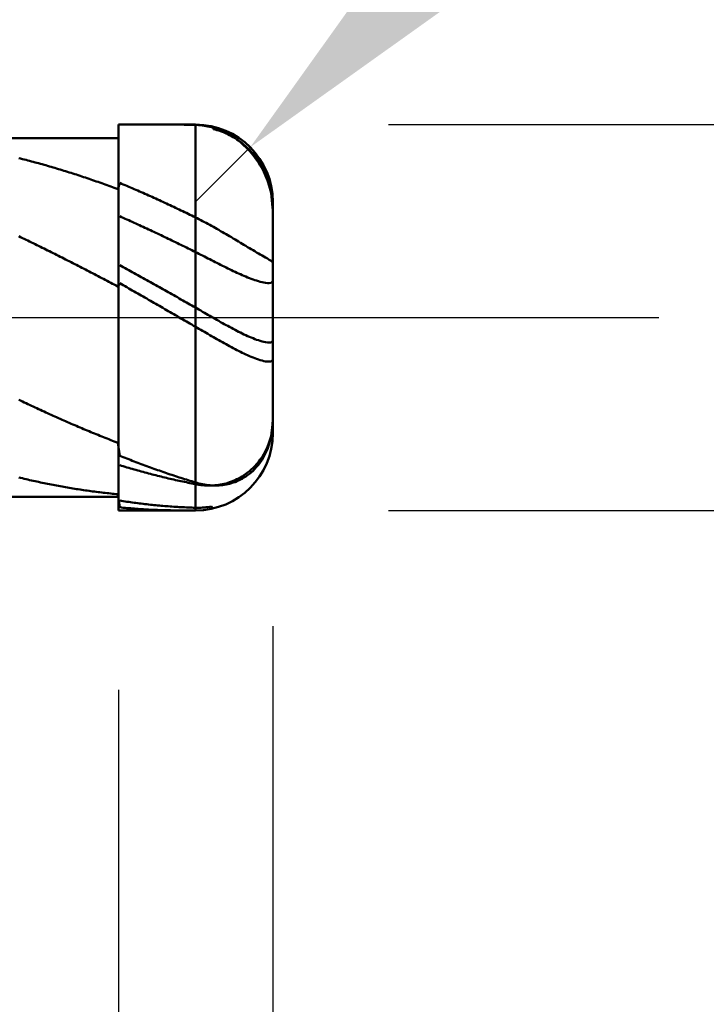
# Model space of a CAD drawing. Extents: x -18 to 90, y -25 to 40.
# Drawn here: x 49 to 51, y -2 to 1 of the extents above; entities that cross this region are included whole.
import ezdxf

# ---------------------------------------------------------------- set-up
doc = ezdxf.new("R2010")
doc.units = 0
doc.header["$MEASUREMENT"] = 0
doc.linetypes.add('LONGDASHDASH', pattern=[7, 4, -1, 1, -1])
doc.layers.get('Defpoints').update_dxf_attribs({"linetype": 'CONTINUOUS'})
for name, color, linetype, lineweight in [('1', 4, 'CONTINUOUS', 50), ('2', 7, 'CONTINUOUS', 25), ('4', 2, 'LONGDASHDASH', 25), ('CUT', 1, 'CONTINUOUS', 25), ('NOCUT', 7, 'CONTINUOUS', 25), ('SK2', 7, 'CONTINUOUS', 25), ('SK4', 2, 'LONGDASHDASH', 25)]:
    doc.layers.add(name, color=color, linetype=linetype, lineweight=lineweight)
doc.styles.add('Monospac821 BT', font='txt', dxfattribs={"height": 3.5})
doc.dimstyles.get("Standard").update_dxf_attribs({"dimtxt": 3.5, "dimasz": 3, "dimexe": 1, "dimexo": 0.5, "dimgap": 0.8, "dimtad": 1, "dimtoh": 1, "dimzin": 1, "dimdsep": 46, "dimtxsty": 'Monospac821 BT', "dimcen": 2.5, "dimadec": 1, "dimazin": 0, "dimtfac": 1, "dimtdec": 4, "dimtix": 1, "dimtmove": 1, "dimatfit": 3, "dimfxl": 1, "dimtolj": 1, "dimtzin": 1, "dimarcsym": 0})

# ---------------------------------------------------------------- blocks, each defined once
blk = doc.blocks.new('*D0')
at = {"layer": 'Defpoints', "color": 0}
for p in [(50, 34), (0, 1.3), (50, 0.3)]:
    blk.add_point(p, dxfattribs=at)
at = {"layer": 'SK2', "color": 0, "lineweight": -2}
for p, q in [((0, 1.8), (0, 35)), ((50, 0.8), (50, 35)), ((3, 34), (47, 34))]:
    blk.add_line(p, q, dxfattribs=at)
at = {"layer": 'SK2', "color": 0}
for points in [[(3, 34.5), (3, 33.5), (0, 34)], [(47, 33.5), (47, 34.5), (50, 34)]]:
    blk.add_solid(points, dxfattribs=at)
at = {"layer": 'SK2', "color": 0, "linetype": 'ByBlock', "insert": (25, 36.61125), "char_height": 3.5, "attachment_point": 5}
blk.add_mtext('\\A1;50', dxfattribs=at)
blk = doc.blocks.new('*D1')
at = {"layer": '2', "color": 0, "lineweight": -2}
for p, q in [((87, 0.5), (87, 12.8845)), ((87, 3.5), (87, 6.5)), ((50.3, 0.5), (88, 0.5)), ((87, -0.5), (87, 0.5)), ((50.3, -0.5), (88, -0.5)), ((87, -3.5), (87, -6.5))]:
    blk.add_line(p, q, dxfattribs=at)
at = {"layer": '2', "color": 0}
for points in [[(86.5, 3.5), (87.5, 3.5), (87, 0.5)], [(87.5, -3.5), (86.5, -3.5), (87, -0.5)]]:
    blk.add_solid(points, dxfattribs=at)
at = {"layer": 'Defpoints', "color": 0}
for p in [(49.8, 0.5), (87, 0.5), (49.8, -0.5)]:
    blk.add_point(p, dxfattribs=at)
at = {"layer": '2', "color": 0, "linetype": 'ByBlock', "insert": (84.338, 9.69225), "char_height": 3.5, "attachment_point": 5, "rotation": 90}
blk.add_mtext('\\A1;%%c1', dxfattribs=at)
blk = doc.blocks.new('*D5')
at = {"layer": '2', "color": 0, "lineweight": -2}
for p, q in [((56.5018, 7), (52.063, 2.5624)), ((68.6908, 7), (56.5018, 7)), ((49.8, 0.3), (49.9414, 0.4414))]:
    blk.add_line(p, q, dxfattribs=at)
at = {"layer": '2', "color": 0}
blk.add_solid([(51.7095, 2.916), (52.4166, 2.2088), (49.9414, 0.4414)], dxfattribs=at)
at = {"layer": 'Defpoints', "color": 0}
for p in [(49.9414, 0.4414), (49.8, 0.3)]:
    blk.add_point(p, dxfattribs=at)
at = {"layer": '2', "color": 0, "linetype": 'ByBlock', "insert": (62.9963, 9.6113), "char_height": 3.5, "attachment_point": 5}
blk.add_mtext('\\A1;R0.2', dxfattribs=at)
blk = doc.blocks.new('*D6')
at = {"layer": '2', "color": 0, "lineweight": -2}
for p, q in [((50, -0.8), (50, -16)), ((49.6, -0.965), (49.6, -16)), ((46.6, -15), (43.6, -15)), ((50, -15), (49.6, -15)), ((50, -15), (66.105, -15)), ((53, -15), (56, -15))]:
    blk.add_line(p, q, dxfattribs=at)
at = {"layer": '2', "color": 0}
for points in [[(46.6, -15.5), (46.6, -14.5), (49.6, -15)], [(53, -14.5), (53, -15.5), (50, -15)]]:
    blk.add_solid(points, dxfattribs=at)
at = {"layer": 'Defpoints', "color": 0}
for p in [(50, -0.3), (49.6, -0.465), (49.6, -15)]:
    blk.add_point(p, dxfattribs=at)
at = {"layer": '2', "color": 0, "linetype": 'ByBlock', "insert": (61.0525, -12.38875), "char_height": 3.5, "attachment_point": 5}
blk.add_mtext('\\A1;0.4', dxfattribs=at)
blk = doc.blocks.new('*D8')
at = {"layer": '2', "color": 0, "lineweight": -2}
for p, q in [((50, -0.8), (50, -23)), ((43.9997, -1), (43.9997, -23)), ((43.9997, -22), (33.9427, -22)), ((40.9997, -22), (37.9997, -22)), ((50, -22), (43.9997, -22)), ((53, -22), (56, -22))]:
    blk.add_line(p, q, dxfattribs=at)
at = {"layer": '2', "color": 0}
for points in [[(40.9997, -22.5), (40.9997, -21.5), (43.9997, -22)], [(53, -21.5), (53, -22.5), (50, -22)]]:
    blk.add_solid(points, dxfattribs=at)
at = {"layer": 'Defpoints', "color": 0}
for p in [(50, -0.3), (43.9997, -0.5), (43.9997, -22)]:
    blk.add_point(p, dxfattribs=at)
at = {"layer": '2', "color": 0, "linetype": 'ByBlock', "insert": (35.9712, -19.3888), "char_height": 3.5, "attachment_point": 5}
blk.add_mtext('\\A1;6', dxfattribs=at)
blk = doc.blocks.new('*D10')
at = {"layer": '2', "color": 0, "lineweight": -2}
for p, q in [((38.2, 2.5), (38.2, 29)), ((50, 0.8), (50, 29)), ((35.2, 28), (32.2, 28)), ((50, 28), (38.2, 28)), ((50, 28), (66.4, 28)), ((53, 28), (56, 28))]:
    blk.add_line(p, q, dxfattribs=at)
at = {"layer": '2', "color": 0}
for points in [[(35.2, 27.5), (35.2, 28.5), (38.2, 28)], [(53, 28.5), (53, 27.5), (50, 28)]]:
    blk.add_solid(points, dxfattribs=at)
at = {"layer": 'Defpoints', "color": 0}
for p in [(38.2, 28), (38.2, 2), (50, 0.3)]:
    blk.add_point(p, dxfattribs=at)
at = {"layer": '2', "color": 0, "linetype": 'ByBlock', "insert": (60, 30.61125), "char_height": 3.5, "attachment_point": 5}
blk.add_mtext('\\A1;11.8', dxfattribs=at)

msp = doc.modelspace()

# ---------------------------------------------------------------- linework, layer by layer
at = {"layer": '1'}
for p, q in [((49.8, 0.5), (49.6, 0.5)), ((49.6, 0.5), (49.6, 0.465)), ((49.6, 0.5), (49.6, -0.5)), ((49.762, 0.5), (49.7582, 0.5)), ((49.7667, 0.5), (49.762, 0.5)), ((49.7713, 0.4999), (49.7667, 0.5)), ((49.776, 0.4999), (49.7713, 0.4999)), ((49.7807, 0.4998), (49.776, 0.4999)), ((49.7853, 0.4998), (49.7807, 0.4998)), ((49.79, 0.4997), (49.7853, 0.4998)), ((49.7947, 0.4996), (49.79, 0.4997)), ((49.7993, 0.4994), (49.7947, 0.4996)), ((49.804, 0.4993), (49.7993, 0.4994)), ((49.8, -0.5), (49.8, 0.5)), ((49.8, 0.5), (49.8, -0.5)), ((49.8087, 0.499), (49.804, 0.4993)), ((49.8133, 0.4985), (49.8087, 0.499)), ((49.818, 0.498), (49.8133, 0.4985)), ((49.8227, 0.4973), (49.818, 0.498)), ((49.8273, 0.4965), (49.8227, 0.4973)), ((49.832, 0.4956), (49.8273, 0.4965)), ((49.8367, 0.4945), (49.832, 0.4956)), ((49.8413, 0.4933), (49.8367, 0.4945)), ((49.846, 0.492), (49.8413, 0.4933)), ((49.8443, 0.495), (49.846, 0.4884)), ((49.8507, 0.4906), (49.846, 0.492)), ((49.846, 0.4884), (49.8507, 0.4873)), ((49.8553, 0.489), (49.8507, 0.4906)), ((49.8507, 0.4873), (49.8553, 0.486)), ((49.86, 0.4872), (49.8553, 0.489)), ((49.8553, 0.486), (49.86, 0.4845)), ((49.8647, 0.4854), (49.86, 0.4872)), ((49.8693, 0.4834), (49.8647, 0.4854)), ((49.6, 0.465), (44.262, 0.465)), ((49.6, -0.465), (49.6, 0.465)), ((49.86, 0.4845), (49.8647, 0.483)), ((49.8647, 0.483), (49.8693, 0.4812)), ((49.874, 0.4812), (49.8693, 0.4834)), ((49.8693, 0.4812), (49.874, 0.4794)), ((49.8787, 0.4789), (49.874, 0.4812)), ((49.874, 0.4794), (49.8787, 0.4773)), ((49.8833, 0.4764), (49.8787, 0.4789)), ((49.8787, 0.4773), (49.8833, 0.4752)), ((49.888, 0.4738), (49.8833, 0.4764)), ((49.8833, 0.4752), (49.888, 0.4729)), ((49.8927, 0.471), (49.888, 0.4738)), ((49.888, 0.4729), (49.8927, 0.4704)), ((49.8973, 0.468), (49.8927, 0.471)), ((49.8927, 0.4704), (49.8973, 0.4677)), ((49.902, 0.4649), (49.8973, 0.468)), ((49.8973, 0.4677), (49.902, 0.4649)), ((49.902, 0.4649), (49.9067, 0.4618)), ((49.9067, 0.4615), (49.902, 0.4649)), ((49.9067, 0.4618), (49.9113, 0.4586)), ((49.9113, 0.458), (49.9067, 0.4615)), ((49.9113, 0.4586), (49.916, 0.4552)), ((49.916, 0.4543), (49.9113, 0.458)), ((49.916, 0.4552), (49.9207, 0.4516)), ((49.9207, 0.4503), (49.916, 0.4543)), ((49.9207, 0.4516), (49.9253, 0.4478)), ((49.9253, 0.4462), (49.9207, 0.4503)), ((49.9253, 0.4478), (49.93, 0.4437)), ((49.93, 0.4417), (49.9253, 0.4462)), ((49.93, 0.4437), (49.9347, 0.4393)), ((49.9347, 0.4371), (49.93, 0.4417)), ((49.9347, 0.4393), (49.9393, 0.4347)), ((49.9393, 0.4321), (49.9347, 0.4371)), ((49.9393, 0.4347), (49.944, 0.4298)), ((49.3467, 0.4121), (49.342, 0.4133)), ((49.3513, 0.4109), (49.3467, 0.4121)), ((49.356, 0.4097), (49.3513, 0.4109)), ((49.3607, 0.4085), (49.356, 0.4097)), ((49.3653, 0.4073), (49.3607, 0.4085)), ((49.944, 0.4268), (49.9393, 0.4321)), ((49.944, 0.4298), (49.9487, 0.4245)), ((49.9487, 0.4212), (49.944, 0.4268)), ((49.9487, 0.4245), (49.9533, 0.4189)), ((49.9533, 0.4152), (49.9487, 0.4212)), ((49.9533, 0.4189), (49.958, 0.4129)), ((49.958, 0.4088), (49.9533, 0.4152)), ((49.958, 0.4129), (49.9627, 0.4064)), ((49.9627, 0.4019), (49.958, 0.4088)), ((49.37, 0.4061), (49.3653, 0.4073)), ((49.3747, 0.4048), (49.37, 0.4061)), ((49.3793, 0.4036), (49.3747, 0.4048)), ((49.384, 0.4023), (49.3793, 0.4036)), ((49.3887, 0.4011), (49.384, 0.4023)), ((49.3933, 0.3998), (49.3887, 0.4011)), ((49.398, 0.3985), (49.3933, 0.3998)), ((49.4027, 0.3972), (49.398, 0.3985)), ((49.4073, 0.3959), (49.4027, 0.3972)), ((49.412, 0.3946), (49.4073, 0.3959)), ((49.4167, 0.3932), (49.412, 0.3946)), ((49.4213, 0.3919), (49.4167, 0.3932)), ((49.426, 0.3905), (49.4213, 0.3919)), ((49.4307, 0.3891), (49.426, 0.3905)), ((49.4353, 0.3878), (49.4307, 0.3891)), ((49.44, 0.3864), (49.4353, 0.3878)), ((49.4447, 0.385), (49.44, 0.3864)), ((49.4493, 0.3836), (49.4447, 0.385)), ((49.454, 0.3821), (49.4493, 0.3836)), ((49.9627, 0.4064), (49.9673, 0.3993)), ((49.9673, 0.3944), (49.9627, 0.4019)), ((49.9673, 0.3993), (49.972, 0.3916)), ((49.972, 0.3863), (49.9673, 0.3944)), ((49.972, 0.3916), (49.9767, 0.383)), ((49.9767, 0.3773), (49.972, 0.3863)), ((49.9767, 0.383), (49.9813, 0.3735)), ((49.4587, 0.3807), (49.454, 0.3821)), ((49.4633, 0.3793), (49.4587, 0.3807)), ((49.468, 0.3778), (49.4633, 0.3793)), ((49.4727, 0.3763), (49.468, 0.3778)), ((49.4773, 0.3749), (49.4727, 0.3763)), ((49.482, 0.3734), (49.4773, 0.3749)), ((49.4867, 0.3719), (49.482, 0.3734)), ((49.4913, 0.3704), (49.4867, 0.3719)), ((49.496, 0.3688), (49.4913, 0.3704)), ((49.5007, 0.3673), (49.496, 0.3688)), ((49.5053, 0.3658), (49.5007, 0.3673)), ((49.51, 0.3642), (49.5053, 0.3658)), ((49.5147, 0.3626), (49.51, 0.3642)), ((49.5193, 0.3611), (49.5147, 0.3626)), ((49.524, 0.3595), (49.5193, 0.3611)), ((49.5287, 0.3579), (49.524, 0.3595)), ((49.5333, 0.3563), (49.5287, 0.3579)), ((49.9813, 0.3672), (49.9767, 0.3773)), ((49.9813, 0.3735), (49.986, 0.3624)), ((49.986, 0.3556), (49.9813, 0.3672)), ((49.986, 0.3624), (49.9907, 0.3491)), ((49.538, 0.3547), (49.5333, 0.3563)), ((49.5427, 0.353), (49.538, 0.3547)), ((49.5473, 0.3514), (49.5427, 0.353)), ((49.552, 0.3498), (49.5473, 0.3514)), ((49.5567, 0.3481), (49.552, 0.3498)), ((49.5613, 0.3464), (49.5567, 0.3481)), ((49.566, 0.3448), (49.5613, 0.3464)), ((49.5707, 0.3431), (49.566, 0.3448)), ((49.5753, 0.3414), (49.5707, 0.3431)), ((49.58, 0.3397), (49.5753, 0.3414)), ((49.5847, 0.338), (49.58, 0.3397)), ((49.5893, 0.3362), (49.5847, 0.338)), ((49.594, 0.3345), (49.5893, 0.3362)), ((49.5987, 0.3328), (49.594, 0.3345)), ((49.6033, 0.3489), (49.5987, 0.3328)), ((49.608, 0.3469), (49.6033, 0.3489)), ((49.6127, 0.345), (49.608, 0.3469)), ((49.6173, 0.343), (49.6127, 0.345)), ((49.622, 0.3411), (49.6173, 0.343)), ((49.6267, 0.3391), (49.622, 0.3411)), ((49.6313, 0.3371), (49.6267, 0.3391)), ((49.636, 0.3351), (49.6313, 0.3371)), ((49.6407, 0.3331), (49.636, 0.3351)), ((49.6453, 0.3311), (49.6407, 0.3331)), ((49.9907, 0.3417), (49.986, 0.3556)), ((49.9907, 0.3491), (49.9953, 0.3316)), ((49.9953, 0.3235), (49.9907, 0.3417)), ((49.65, 0.3291), (49.6453, 0.3311)), ((49.6547, 0.327), (49.65, 0.3291)), ((49.6593, 0.325), (49.6547, 0.327)), ((49.664, 0.3229), (49.6593, 0.325)), ((49.6687, 0.3209), (49.664, 0.3229)), ((49.6733, 0.3188), (49.6687, 0.3209)), ((49.678, 0.3167), (49.6733, 0.3188)), ((49.6827, 0.3146), (49.678, 0.3167)), ((49.6873, 0.3125), (49.6827, 0.3146)), ((49.692, 0.3104), (49.6873, 0.3125)), ((49.6967, 0.3083), (49.692, 0.3104)), ((49.7013, 0.3062), (49.6967, 0.3083)), ((49.9953, 0.3316), (49.9998, 0.291)), ((49.9994, 0.2848), (49.9953, 0.3235)), ((49.706, 0.304), (49.7013, 0.3062)), ((49.7107, 0.3019), (49.706, 0.304)), ((49.7153, 0.2997), (49.7107, 0.3019)), ((49.72, 0.2976), (49.7153, 0.2997)), ((49.7247, 0.2954), (49.72, 0.2976)), ((49.7293, 0.2932), (49.7247, 0.2954)), ((49.734, 0.2911), (49.7293, 0.2932)), ((49.7387, 0.2889), (49.734, 0.2911)), ((49.7433, 0.2867), (49.7387, 0.2889)), ((49.748, 0.2844), (49.7433, 0.2867)), ((49.7527, 0.2822), (49.748, 0.2844)), ((49.7573, 0.28), (49.7527, 0.2822)), ((50, 0.2793), (49.9994, 0.2848)), ((49.9998, 0.291), (50, 0.2892)), ((50, 0), (50, 0.3)), ((49.6033, 0.2624), (49.608, 0.2604)), ((49.608, 0.2604), (49.6127, 0.2583)), ((49.6127, 0.2583), (49.6173, 0.2562)), ((49.6173, 0.2562), (49.622, 0.2541)), ((49.762, 0.2778), (49.7573, 0.28)), ((49.7667, 0.2755), (49.762, 0.2778)), ((49.7713, 0.2733), (49.7667, 0.2755)), ((49.776, 0.271), (49.7713, 0.2733)), ((49.7807, 0.2687), (49.776, 0.271)), ((49.7853, 0.2665), (49.7807, 0.2687)), ((49.79, 0.2642), (49.7853, 0.2665)), ((49.7947, 0.2619), (49.79, 0.2642)), ((49.7993, 0.2596), (49.7947, 0.2619)), ((49.804, 0.2573), (49.7993, 0.2596)), ((49.8087, 0.2549), (49.804, 0.2573)), ((49.622, 0.2541), (49.6267, 0.252)), ((49.6267, 0.252), (49.6313, 0.2499)), ((49.6313, 0.2499), (49.636, 0.2478)), ((49.636, 0.2478), (49.6407, 0.2457)), ((49.6407, 0.2457), (49.6453, 0.2436)), ((49.6453, 0.2436), (49.65, 0.2414)), ((49.65, 0.2414), (49.6547, 0.2393)), ((49.6547, 0.2393), (49.6593, 0.2371)), ((49.6593, 0.2371), (49.664, 0.235)), ((49.664, 0.235), (49.6687, 0.2328)), ((49.6687, 0.2328), (49.6733, 0.2307)), ((49.6733, 0.2307), (49.678, 0.2285)), ((49.8133, 0.2525), (49.8087, 0.2549)), ((49.818, 0.2501), (49.8133, 0.2525)), ((49.8227, 0.2476), (49.818, 0.2501)), ((49.8273, 0.2451), (49.8227, 0.2476)), ((49.832, 0.2426), (49.8273, 0.2451)), ((49.8367, 0.2401), (49.832, 0.2426)), ((49.8413, 0.2375), (49.8367, 0.2401)), ((49.846, 0.2349), (49.8413, 0.2375)), ((49.8507, 0.2323), (49.846, 0.2349)), ((49.8553, 0.2296), (49.8507, 0.2323)), ((49.342, 0.2106), (49.3467, 0.2083)), ((49.3467, 0.2083), (49.3513, 0.2061)), ((49.3513, 0.2061), (49.356, 0.2038)), ((49.678, 0.2285), (49.6827, 0.2263)), ((49.6827, 0.2263), (49.6873, 0.2241)), ((49.6873, 0.2241), (49.692, 0.2219)), ((49.692, 0.2219), (49.6967, 0.2197)), ((49.6967, 0.2197), (49.7013, 0.2175)), ((49.7013, 0.2175), (49.706, 0.2153)), ((49.706, 0.2153), (49.7107, 0.2131)), ((49.7107, 0.2131), (49.7153, 0.2109)), ((49.7153, 0.2109), (49.72, 0.2086)), ((49.72, 0.2086), (49.7247, 0.2064)), ((49.7247, 0.2064), (49.7293, 0.2042)), ((49.86, 0.227), (49.8553, 0.2296)), ((49.8647, 0.2243), (49.86, 0.227)), ((49.8693, 0.2216), (49.8647, 0.2243)), ((49.874, 0.2189), (49.8693, 0.2216)), ((49.8787, 0.2161), (49.874, 0.2189)), ((49.8833, 0.2134), (49.8787, 0.2161)), ((49.888, 0.2106), (49.8833, 0.2134)), ((49.8927, 0.2079), (49.888, 0.2106)), ((49.8973, 0.2051), (49.8927, 0.2079)), ((49.902, 0.2023), (49.8973, 0.2051)), ((49.356, 0.2038), (49.3607, 0.2016)), ((49.3607, 0.2016), (49.3653, 0.1993)), ((49.3653, 0.1993), (49.37, 0.1971)), ((49.37, 0.1971), (49.3747, 0.1948)), ((49.3747, 0.1948), (49.3793, 0.1925)), ((49.3793, 0.1925), (49.384, 0.1902)), ((49.384, 0.1902), (49.3887, 0.1879)), ((49.3887, 0.1879), (49.3933, 0.1856)), ((49.3933, 0.1856), (49.398, 0.1833)), ((49.398, 0.1833), (49.4027, 0.181)), ((49.4027, 0.181), (49.4073, 0.1787)), ((49.4073, 0.1787), (49.412, 0.1764)), ((49.7293, 0.2042), (49.734, 0.2019)), ((49.734, 0.2019), (49.7387, 0.1997)), ((49.7387, 0.1997), (49.7433, 0.1974)), ((49.7433, 0.1974), (49.748, 0.1951)), ((49.748, 0.1951), (49.7527, 0.1929)), ((49.7527, 0.1929), (49.7573, 0.1906)), ((49.7573, 0.1906), (49.762, 0.1883)), ((49.762, 0.1883), (49.7667, 0.186)), ((49.7667, 0.186), (49.7713, 0.1837)), ((49.7713, 0.1837), (49.776, 0.1814)), ((49.776, 0.1814), (49.7807, 0.1791)), ((49.7807, 0.1791), (49.7853, 0.1768)), ((49.9067, 0.1995), (49.902, 0.2023)), ((49.9113, 0.1968), (49.9067, 0.1995)), ((49.916, 0.194), (49.9113, 0.1968)), ((49.9207, 0.1912), (49.916, 0.194)), ((49.9253, 0.1884), (49.9207, 0.1912)), ((49.93, 0.1856), (49.9253, 0.1884)), ((49.9347, 0.1828), (49.93, 0.1856)), ((49.9393, 0.18), (49.9347, 0.1828)), ((49.944, 0.1772), (49.9393, 0.18)), ((49.412, 0.1764), (49.4167, 0.1741)), ((49.4167, 0.1741), (49.4213, 0.1718)), ((49.4213, 0.1718), (49.426, 0.1694)), ((49.426, 0.1694), (49.4307, 0.1671)), ((49.4307, 0.1671), (49.4353, 0.1648)), ((49.4353, 0.1648), (49.44, 0.1624)), ((49.44, 0.1624), (49.4447, 0.1601)), ((49.4447, 0.1601), (49.4493, 0.1577)), ((49.4493, 0.1577), (49.454, 0.1553)), ((49.454, 0.1553), (49.4587, 0.153)), ((49.7853, 0.1768), (49.79, 0.1745)), ((49.79, 0.1745), (49.7947, 0.1722)), ((49.7947, 0.1722), (49.7993, 0.1698)), ((49.7993, 0.1698), (49.804, 0.1675)), ((49.804, 0.1675), (49.8087, 0.1652)), ((49.8087, 0.1652), (49.8133, 0.1628)), ((49.8133, 0.1628), (49.818, 0.1604)), ((49.818, 0.1604), (49.8227, 0.1581)), ((49.8227, 0.1581), (49.8273, 0.1557)), ((49.8273, 0.1557), (49.832, 0.1533)), ((49.832, 0.1533), (49.8367, 0.1509)), ((49.9487, 0.1745), (49.944, 0.1772)), ((49.9533, 0.1717), (49.9487, 0.1745)), ((49.958, 0.169), (49.9533, 0.1717)), ((49.9627, 0.1662), (49.958, 0.169)), ((49.9673, 0.1635), (49.9627, 0.1662)), ((49.972, 0.1608), (49.9673, 0.1635)), ((49.9767, 0.158), (49.972, 0.1608)), ((49.9813, 0.1553), (49.9767, 0.158)), ((49.986, 0.1526), (49.9813, 0.1553)), ((49.4587, 0.153), (49.4633, 0.1506)), ((49.4633, 0.1506), (49.468, 0.1482)), ((49.468, 0.1482), (49.4727, 0.1459)), ((49.4727, 0.1459), (49.4773, 0.1435)), ((49.4773, 0.1435), (49.482, 0.1411)), ((49.482, 0.1411), (49.4867, 0.1387)), ((49.4867, 0.1387), (49.4913, 0.1363)), ((49.4913, 0.1363), (49.496, 0.1339)), ((49.496, 0.1339), (49.5007, 0.1315)), ((49.5007, 0.1315), (49.5053, 0.1291)), ((49.5053, 0.1291), (49.51, 0.1267)), ((49.608, 0.1333), (49.6033, 0.1358)), ((49.6127, 0.1307), (49.608, 0.1333)), ((49.6173, 0.1281), (49.6127, 0.1307)), ((49.622, 0.1256), (49.6173, 0.1281)), ((49.8367, 0.1509), (49.8413, 0.1485)), ((49.8413, 0.1485), (49.846, 0.1461)), ((49.846, 0.1461), (49.8507, 0.1438)), ((49.8507, 0.1438), (49.8553, 0.1414)), ((49.8553, 0.1414), (49.86, 0.139)), ((49.86, 0.139), (49.8647, 0.1367)), ((49.8647, 0.1367), (49.8693, 0.1343)), ((49.8693, 0.1343), (49.874, 0.132)), ((49.874, 0.132), (49.8787, 0.1297)), ((49.8787, 0.1297), (49.8833, 0.1274)), ((49.9907, 0.1498), (49.986, 0.1526)), ((49.9953, 0.1469), (49.9907, 0.1498)), ((50, 0.1426), (49.9953, 0.1469)), ((49.51, 0.1267), (49.5147, 0.1243)), ((49.5147, 0.1243), (49.5193, 0.1219)), ((49.5193, 0.1219), (49.524, 0.1195)), ((49.524, 0.1195), (49.5287, 0.117)), ((49.5287, 0.117), (49.5333, 0.1146)), ((49.5333, 0.1146), (49.538, 0.1122)), ((49.538, 0.1122), (49.5427, 0.1097)), ((49.5427, 0.1097), (49.5473, 0.1073)), ((49.5473, 0.1073), (49.552, 0.1049)), ((49.552, 0.1049), (49.5567, 0.1024)), ((49.5567, 0.1024), (49.5613, 0.1)), ((49.6267, 0.123), (49.622, 0.1256)), ((49.6313, 0.1204), (49.6267, 0.123)), ((49.636, 0.1178), (49.6313, 0.1204)), ((49.6407, 0.1152), (49.636, 0.1178)), ((49.6453, 0.1127), (49.6407, 0.1152)), ((49.65, 0.1101), (49.6453, 0.1127)), ((49.6547, 0.1075), (49.65, 0.1101)), ((49.6593, 0.1049), (49.6547, 0.1075)), ((49.664, 0.1023), (49.6593, 0.1049)), ((49.6687, 0.0997), (49.664, 0.1023)), ((49.8833, 0.1274), (49.888, 0.1251)), ((49.888, 0.1251), (49.8927, 0.1228)), ((49.8927, 0.1228), (49.8973, 0.1206)), ((49.8973, 0.1206), (49.902, 0.1184)), ((49.902, 0.1184), (49.9067, 0.1162)), ((49.9067, 0.1162), (49.9113, 0.1141)), ((49.9113, 0.1141), (49.916, 0.112)), ((49.916, 0.112), (49.9207, 0.1099)), ((49.9207, 0.1099), (49.9253, 0.1079)), ((49.9253, 0.1079), (49.93, 0.106)), ((49.93, 0.106), (49.9347, 0.1041)), ((49.9347, 0.1041), (49.9393, 0.1022)), ((49.9393, 0.1022), (49.944, 0.1004)), ((49.5613, 0.1), (49.566, 0.0975)), ((49.566, 0.0975), (49.5707, 0.0951)), ((49.5707, 0.0951), (49.5753, 0.0926)), ((49.5753, 0.0926), (49.58, 0.0902)), ((49.58, 0.0902), (49.5847, 0.0877)), ((49.5847, 0.0877), (49.5893, 0.0852)), ((49.5893, 0.0852), (49.594, 0.0828)), ((49.594, 0.0828), (49.5987, 0.0803)), ((49.5987, 0.0803), (49.6033, 0.0889)), ((49.6033, 0.0889), (49.608, 0.0863)), ((49.608, 0.0863), (49.6127, 0.0836)), ((49.6127, 0.0836), (49.6173, 0.0809)), ((49.6173, 0.0809), (49.622, 0.0783)), ((49.622, 0.0783), (49.6267, 0.0756)), ((49.6733, 0.0971), (49.6687, 0.0997)), ((49.678, 0.0944), (49.6733, 0.0971)), ((49.6827, 0.0918), (49.678, 0.0944)), ((49.6873, 0.0892), (49.6827, 0.0918)), ((49.692, 0.0866), (49.6873, 0.0892)), ((49.6967, 0.084), (49.692, 0.0866)), ((49.7013, 0.0814), (49.6967, 0.084)), ((49.706, 0.0787), (49.7013, 0.0814)), ((49.7107, 0.0761), (49.706, 0.0787)), ((49.944, 0.1004), (49.9487, 0.0987)), ((49.9487, 0.0987), (49.9533, 0.0971)), ((49.9533, 0.0971), (49.958, 0.0956)), ((49.958, 0.0956), (49.9627, 0.0941)), ((49.9627, 0.0941), (49.9673, 0.0928)), ((49.9673, 0.0928), (49.972, 0.0917)), ((49.972, 0.0917), (49.9767, 0.0907)), ((49.9767, 0.0907), (49.9813, 0.0899)), ((49.9813, 0.0899), (49.986, 0.0894)), ((49.986, 0.0894), (49.9907, 0.0893)), ((49.9907, 0.0893), (49.9953, 0.0899)), ((49.9953, 0.0899), (50, 0.0943)), ((49.6267, 0.0756), (49.6313, 0.073)), ((49.6313, 0.073), (49.636, 0.0703)), ((49.636, 0.0703), (49.6407, 0.0676)), ((49.6407, 0.0676), (49.6453, 0.065)), ((49.6453, 0.065), (49.65, 0.0623)), ((49.65, 0.0623), (49.6547, 0.0596)), ((49.6547, 0.0596), (49.6593, 0.0569)), ((49.6593, 0.0569), (49.664, 0.0543)), ((49.664, 0.0543), (49.6687, 0.0516)), ((49.6687, 0.0516), (49.6733, 0.0489)), ((49.7153, 0.0735), (49.7107, 0.0761)), ((49.72, 0.0708), (49.7153, 0.0735)), ((49.7247, 0.0682), (49.72, 0.0708)), ((49.7293, 0.0656), (49.7247, 0.0682)), ((49.734, 0.0629), (49.7293, 0.0656)), ((49.7387, 0.0603), (49.734, 0.0629)), ((49.7433, 0.0576), (49.7387, 0.0603)), ((49.748, 0.055), (49.7433, 0.0576)), ((49.7527, 0.0524), (49.748, 0.055)), ((49.7573, 0.0497), (49.7527, 0.0524)), ((49.6733, 0.0489), (49.678, 0.0462)), ((49.678, 0.0462), (49.6827, 0.0435)), ((49.6827, 0.0435), (49.6873, 0.0408)), ((49.6873, 0.0408), (49.692, 0.0382)), ((49.692, 0.0382), (49.6967, 0.0355)), ((49.6967, 0.0355), (49.7013, 0.0328)), ((49.7013, 0.0328), (49.706, 0.0301)), ((49.706, 0.0301), (49.7107, 0.0274)), ((49.7107, 0.0274), (49.7153, 0.0247)), ((49.762, 0.0471), (49.7573, 0.0497)), ((49.7667, 0.0444), (49.762, 0.0471)), ((49.7713, 0.0418), (49.7667, 0.0444)), ((49.776, 0.0391), (49.7713, 0.0418)), ((49.7807, 0.0365), (49.776, 0.0391)), ((49.7853, 0.0338), (49.7807, 0.0365)), ((49.79, 0.0311), (49.7853, 0.0338)), ((49.7947, 0.0285), (49.79, 0.0311)), ((49.7993, 0.0258), (49.7947, 0.0285)), ((49.804, 0.0232), (49.7993, 0.0258)), ((49.7153, 0.0247), (49.72, 0.022)), ((49.72, 0.022), (49.7247, 0.0193)), ((49.7247, 0.0193), (49.7293, 0.0166)), ((49.7293, 0.0166), (49.734, 0.0139)), ((49.734, 0.0139), (49.7387, 0.0113)), ((49.7387, 0.0113), (49.7433, 0.0086)), ((49.7433, 0.0086), (49.748, 0.0059)), ((49.748, 0.0059), (49.7527, 0.0032)), ((49.7527, 0.0032), (49.7573, 0.0005)), ((49.7573, 0.0005), (49.762, -0.0022)), ((49.8087, 0.0205), (49.804, 0.0232)), ((49.8133, 0.0178), (49.8087, 0.0205)), ((49.818, 0.0151), (49.8133, 0.0178)), ((49.8227, 0.0125), (49.818, 0.0151)), ((49.8273, 0.0098), (49.8227, 0.0125)), ((49.832, 0.0071), (49.8273, 0.0098)), ((49.8367, 0.0044), (49.832, 0.0071)), ((49.8413, 0.0017), (49.8367, 0.0044)), ((49.846, -0.001), (49.8413, 0.0017)), ((50, -0.3), (50, 0)), ((49.762, -0.0022), (49.7667, -0.0049)), ((49.7667, -0.0049), (49.7713, -0.0076)), ((49.7713, -0.0076), (49.776, -0.0103)), ((49.776, -0.0103), (49.7807, -0.013)), ((49.7807, -0.013), (49.7853, -0.0157)), ((49.7853, -0.0157), (49.79, -0.0184)), ((49.79, -0.0184), (49.7947, -0.0211)), ((49.7947, -0.0211), (49.7993, -0.0238)), ((49.7993, -0.0238), (49.804, -0.0265)), ((49.8507, -0.0036), (49.846, -0.001)), ((49.8553, -0.0063), (49.8507, -0.0036)), ((49.86, -0.0089), (49.8553, -0.0063)), ((49.8647, -0.0116), (49.86, -0.0089)), ((49.8693, -0.0142), (49.8647, -0.0116)), ((49.874, -0.0168), (49.8693, -0.0142)), ((49.8787, -0.0194), (49.874, -0.0168)), ((49.8833, -0.0219), (49.8787, -0.0194)), ((49.888, -0.0245), (49.8833, -0.0219)), ((49.8927, -0.027), (49.888, -0.0245)), ((49.804, -0.0265), (49.8087, -0.0292)), ((49.8087, -0.0292), (49.8133, -0.0319)), ((49.8133, -0.0319), (49.818, -0.0346)), ((49.818, -0.0346), (49.8227, -0.0373)), ((49.8227, -0.0373), (49.8273, -0.04)), ((49.8273, -0.04), (49.832, -0.0427)), ((49.832, -0.0427), (49.8367, -0.0454)), ((49.8367, -0.0454), (49.8413, -0.0481)), ((49.8413, -0.0481), (49.846, -0.0508)), ((49.846, -0.0508), (49.8507, -0.0535)), ((49.8973, -0.0295), (49.8927, -0.027)), ((49.902, -0.0319), (49.8973, -0.0295)), ((49.9067, -0.0343), (49.902, -0.0319)), ((49.9113, -0.0367), (49.9067, -0.0343)), ((49.916, -0.039), (49.9113, -0.0367)), ((49.9207, -0.0413), (49.916, -0.039)), ((49.9253, -0.0436), (49.9207, -0.0413)), ((49.93, -0.0457), (49.9253, -0.0436)), ((49.9347, -0.0479), (49.93, -0.0457)), ((49.9393, -0.0499), (49.9347, -0.0479)), ((49.944, -0.0519), (49.9393, -0.0499)), ((49.8507, -0.0535), (49.8553, -0.0562)), ((49.8553, -0.0562), (49.86, -0.0589)), ((49.86, -0.0589), (49.8647, -0.0615)), ((49.8647, -0.0615), (49.8693, -0.0642)), ((49.8693, -0.0642), (49.874, -0.0668)), ((49.874, -0.0668), (49.8787, -0.0694)), ((49.8787, -0.0694), (49.8833, -0.0719)), ((49.8833, -0.0719), (49.888, -0.0745)), ((49.888, -0.0745), (49.8927, -0.077)), ((49.9487, -0.0538), (49.944, -0.0519)), ((49.9533, -0.0557), (49.9487, -0.0538)), ((49.958, -0.0574), (49.9533, -0.0557)), ((49.9627, -0.059), (49.958, -0.0574)), ((49.9673, -0.0605), (49.9627, -0.059)), ((49.972, -0.0619), (49.9673, -0.0605)), ((49.9767, -0.0631), (49.972, -0.0619)), ((49.9813, -0.064), (49.9767, -0.0631)), ((49.986, -0.0647), (49.9813, -0.064)), ((49.9907, -0.065), (49.986, -0.0647)), ((49.9953, -0.0646), (49.9907, -0.065)), ((50, -0.0605), (49.9953, -0.0646)), ((49.8927, -0.077), (49.8973, -0.0795)), ((49.8973, -0.0795), (49.902, -0.0819)), ((49.902, -0.0819), (49.9067, -0.0843)), ((49.9067, -0.0843), (49.9113, -0.0867)), ((49.9113, -0.0867), (49.916, -0.089)), ((49.916, -0.089), (49.9207, -0.0913)), ((49.9207, -0.0913), (49.9253, -0.0935)), ((49.9253, -0.0935), (49.93, -0.0957)), ((49.93, -0.0957), (49.9347, -0.0978)), ((49.9347, -0.0978), (49.9393, -0.0999)), ((49.9393, -0.0999), (49.944, -0.1018)), ((49.944, -0.1018), (49.9487, -0.1037)), ((49.9487, -0.1037), (49.9533, -0.1055)), ((49.9533, -0.1055), (49.958, -0.1072)), ((49.958, -0.1072), (49.9627, -0.1088)), ((49.9627, -0.1088), (49.9673, -0.1103)), ((49.9673, -0.1103), (49.972, -0.1116)), ((49.972, -0.1116), (49.9767, -0.1127)), ((49.9767, -0.1127), (49.9813, -0.1136)), ((49.9813, -0.1136), (49.986, -0.1142)), ((49.986, -0.1142), (49.9907, -0.1144)), ((49.9907, -0.1144), (49.9953, -0.1139)), ((49.9953, -0.1139), (50, -0.1095)), ((49.342, -0.2132), (49.3467, -0.2154)), ((49.3467, -0.2154), (49.3513, -0.2177)), ((49.3513, -0.2177), (49.356, -0.2199)), ((49.356, -0.2199), (49.3607, -0.2221)), ((49.3607, -0.2221), (49.3653, -0.2243)), ((49.3653, -0.2243), (49.37, -0.2266)), ((49.37, -0.2266), (49.3747, -0.2288)), ((49.3747, -0.2288), (49.3793, -0.231)), ((49.3793, -0.231), (49.384, -0.2331)), ((49.384, -0.2331), (49.3887, -0.2353)), ((49.3887, -0.2353), (49.3933, -0.2375)), ((49.3933, -0.2375), (49.398, -0.2396)), ((49.398, -0.2396), (49.4027, -0.2418)), ((49.4027, -0.2418), (49.4073, -0.2439)), ((49.4073, -0.2439), (49.412, -0.2461)), ((49.412, -0.2461), (49.4167, -0.2482)), ((49.4167, -0.2482), (49.4213, -0.2503)), ((49.4213, -0.2503), (49.426, -0.2524)), ((49.426, -0.2524), (49.4307, -0.2545)), ((49.4307, -0.2545), (49.4353, -0.2566)), ((49.4353, -0.2566), (49.44, -0.2587)), ((49.44, -0.2587), (49.4447, -0.2608)), ((49.4447, -0.2608), (49.4493, -0.2629)), ((49.4493, -0.2629), (49.454, -0.2649)), ((49.454, -0.2649), (49.4587, -0.267)), ((49.4587, -0.267), (49.4633, -0.2691)), ((49.4633, -0.2691), (49.468, -0.2711)), ((49.468, -0.2711), (49.4727, -0.2731)), ((49.4727, -0.2731), (49.4773, -0.2752)), ((49.4773, -0.2752), (49.482, -0.2772)), ((49.482, -0.2772), (49.4867, -0.2792)), ((49.4867, -0.2792), (49.4913, -0.2812)), ((49.9953, -0.3099), (49.9987, -0.277)), ((49.9988, -0.2777), (49.9953, -0.3072)), ((49.9987, -0.277), (50, -0.2639)), ((50, -0.2669), (49.9988, -0.2777)), ((49.4913, -0.2812), (49.496, -0.2832)), ((49.496, -0.2832), (49.5007, -0.2852)), ((49.5007, -0.2852), (49.5053, -0.2871)), ((49.5053, -0.2871), (49.51, -0.2891)), ((49.51, -0.2891), (49.5147, -0.2911)), ((49.5147, -0.2911), (49.5193, -0.293)), ((49.5193, -0.293), (49.524, -0.2949)), ((49.524, -0.2949), (49.5287, -0.2969)), ((49.5287, -0.2969), (49.5333, -0.2988)), ((49.5333, -0.2988), (49.538, -0.3007)), ((49.538, -0.3007), (49.5427, -0.3026)), ((49.5427, -0.3026), (49.5473, -0.3045)), ((49.5473, -0.3045), (49.552, -0.3064)), ((49.552, -0.3064), (49.5567, -0.3083)), ((49.5567, -0.3083), (49.5613, -0.3102)), ((49.5613, -0.3102), (49.566, -0.312)), ((49.566, -0.312), (49.5707, -0.3139)), ((49.5707, -0.3139), (49.5753, -0.3157)), ((49.5753, -0.3157), (49.58, -0.3176)), ((49.58, -0.3176), (49.5847, -0.3194)), ((49.5847, -0.3194), (49.5893, -0.3212)), ((49.5893, -0.3212), (49.594, -0.323)), ((49.594, -0.323), (49.5987, -0.3248)), ((49.5987, -0.3248), (49.6033, -0.3582)), ((49.9907, -0.3234), (49.986, -0.3356)), ((49.986, -0.3409), (49.9907, -0.3278)), ((49.9953, -0.3072), (49.9907, -0.3234)), ((49.9907, -0.3278), (49.9953, -0.3099)), ((49.9767, -0.3541), (49.972, -0.3617)), ((49.9813, -0.3456), (49.9767, -0.3541)), ((49.9767, -0.3606), (49.9813, -0.3516)), ((49.986, -0.3356), (49.9813, -0.3456)), ((49.9813, -0.3516), (49.986, -0.3409)), ((49.6033, -0.3582), (49.608, -0.3601)), ((49.608, -0.3843), (49.6033, -0.3829)), ((49.608, -0.3601), (49.6127, -0.3619)), ((49.6127, -0.3619), (49.6173, -0.3638)), ((49.6173, -0.3638), (49.622, -0.3656)), ((49.622, -0.3656), (49.6267, -0.3675)), ((49.6267, -0.3675), (49.6313, -0.3693)), ((49.6313, -0.3693), (49.636, -0.3711)), ((49.636, -0.3711), (49.6407, -0.3729)), ((49.6407, -0.3729), (49.6453, -0.3747)), ((49.6453, -0.3747), (49.65, -0.3765)), ((49.65, -0.3765), (49.6547, -0.3782)), ((49.6547, -0.3782), (49.6593, -0.38)), ((49.6593, -0.38), (49.664, -0.3817)), ((49.664, -0.3817), (49.6687, -0.3835)), ((49.958, -0.3801), (49.9533, -0.3852)), ((49.9627, -0.3746), (49.958, -0.3801)), ((49.958, -0.3874), (49.9627, -0.3817)), ((49.9673, -0.3684), (49.9627, -0.3746)), ((49.9627, -0.3817), (49.9673, -0.3755)), ((49.972, -0.3617), (49.9673, -0.3684)), ((49.9673, -0.3755), (49.972, -0.3685)), ((49.972, -0.3685), (49.9767, -0.3606)), ((49.6127, -0.3857), (49.608, -0.3843)), ((49.6173, -0.387), (49.6127, -0.3857)), ((49.622, -0.3884), (49.6173, -0.387)), ((49.6267, -0.3898), (49.622, -0.3884)), ((49.6313, -0.3911), (49.6267, -0.3898)), ((49.636, -0.3925), (49.6313, -0.3911)), ((49.6407, -0.3938), (49.636, -0.3925)), ((49.6453, -0.3951), (49.6407, -0.3938)), ((49.65, -0.3964), (49.6453, -0.3951)), ((49.6547, -0.3977), (49.65, -0.3964)), ((49.6593, -0.399), (49.6547, -0.3977)), ((49.664, -0.4003), (49.6593, -0.399)), ((49.6687, -0.4015), (49.664, -0.4003)), ((49.6687, -0.3835), (49.6733, -0.3852)), ((49.6733, -0.4028), (49.6687, -0.4015)), ((49.6733, -0.3852), (49.678, -0.3869)), ((49.678, -0.404), (49.6733, -0.4028)), ((49.678, -0.3869), (49.6827, -0.3886)), ((49.6827, -0.4053), (49.678, -0.404)), ((49.6827, -0.3886), (49.6873, -0.3903)), ((49.6873, -0.4065), (49.6827, -0.4053)), ((49.6873, -0.3903), (49.692, -0.392)), ((49.692, -0.4077), (49.6873, -0.4065)), ((49.692, -0.392), (49.6967, -0.3936)), ((49.6967, -0.4089), (49.692, -0.4077)), ((49.6967, -0.3936), (49.7013, -0.3953)), ((49.7013, -0.3953), (49.706, -0.3969)), ((49.706, -0.3969), (49.7107, -0.3986)), ((49.7107, -0.3986), (49.7153, -0.4002)), ((49.7153, -0.4002), (49.72, -0.4018)), ((49.72, -0.4018), (49.7247, -0.4034)), ((49.7247, -0.4034), (49.7293, -0.405)), ((49.7293, -0.405), (49.734, -0.4066)), ((49.734, -0.4066), (49.7387, -0.4081)), ((49.7387, -0.4081), (49.7433, -0.4097)), ((49.93, -0.4055), (49.9253, -0.4087)), ((49.9347, -0.4021), (49.93, -0.4055)), ((49.9393, -0.3983), (49.9347, -0.4021)), ((49.9347, -0.4089), (49.9393, -0.4053)), ((49.944, -0.3943), (49.9393, -0.3983)), ((49.9393, -0.4053), (49.944, -0.4014)), ((49.9487, -0.39), (49.944, -0.3943)), ((49.944, -0.4014), (49.9487, -0.3971)), ((49.9533, -0.3852), (49.9487, -0.39)), ((49.9487, -0.3971), (49.9533, -0.3925)), ((49.9533, -0.3925), (49.958, -0.3874)), ((49.3467, -0.4157), (49.342, -0.4146)), ((49.3513, -0.4168), (49.3467, -0.4157)), ((49.356, -0.4179), (49.3513, -0.4168)), ((49.3607, -0.419), (49.356, -0.4179)), ((49.3653, -0.4201), (49.3607, -0.419)), ((49.37, -0.4212), (49.3653, -0.4201)), ((49.3747, -0.4222), (49.37, -0.4212)), ((49.3793, -0.4233), (49.3747, -0.4222)), ((49.384, -0.4243), (49.3793, -0.4233)), ((49.3887, -0.4253), (49.384, -0.4243)), ((49.3933, -0.4263), (49.3887, -0.4253)), ((49.398, -0.4273), (49.3933, -0.4263)), ((49.4027, -0.4283), (49.398, -0.4273)), ((49.4073, -0.4293), (49.4027, -0.4283)), ((49.412, -0.4302), (49.4073, -0.4293)), ((49.4167, -0.4312), (49.412, -0.4302)), ((49.4213, -0.4321), (49.4167, -0.4312)), ((49.426, -0.433), (49.4213, -0.4321)), ((49.4307, -0.4339), (49.426, -0.433)), ((49.7013, -0.41), (49.6967, -0.4089)), ((49.706, -0.4112), (49.7013, -0.41)), ((49.7107, -0.4124), (49.706, -0.4112)), ((49.7153, -0.4135), (49.7107, -0.4124)), ((49.72, -0.4146), (49.7153, -0.4135)), ((49.7247, -0.4158), (49.72, -0.4146)), ((49.7293, -0.4169), (49.7247, -0.4158)), ((49.734, -0.418), (49.7293, -0.4169)), ((49.7387, -0.419), (49.734, -0.418)), ((49.7433, -0.4201), (49.7387, -0.419)), ((49.7433, -0.4097), (49.748, -0.4112)), ((49.748, -0.4212), (49.7433, -0.4201)), ((49.748, -0.4112), (49.7527, -0.4127)), ((49.7527, -0.4222), (49.748, -0.4212)), ((49.7527, -0.4127), (49.7573, -0.4143)), ((49.7573, -0.4232), (49.7527, -0.4222)), ((49.7573, -0.4143), (49.762, -0.4158)), ((49.762, -0.4243), (49.7573, -0.4232)), ((49.762, -0.4158), (49.7667, -0.4172)), ((49.7667, -0.4253), (49.762, -0.4243)), ((49.7667, -0.4172), (49.7713, -0.4187)), ((49.7713, -0.4263), (49.7667, -0.4253)), ((49.7713, -0.4187), (49.776, -0.4202)), ((49.776, -0.4272), (49.7713, -0.4263)), ((49.776, -0.4202), (49.7807, -0.4216)), ((49.7807, -0.4282), (49.776, -0.4272)), ((49.7807, -0.4216), (49.7853, -0.4231)), ((49.7853, -0.4292), (49.7807, -0.4282)), ((49.7853, -0.4231), (49.79, -0.4245)), ((49.79, -0.4301), (49.7853, -0.4292)), ((49.79, -0.4245), (49.7947, -0.4259)), ((49.7947, -0.4311), (49.79, -0.4301)), ((49.7947, -0.4259), (49.7993, -0.4273)), ((49.7993, -0.432), (49.7947, -0.4311)), ((49.7993, -0.4273), (49.804, -0.4287)), ((49.804, -0.4329), (49.7993, -0.432)), ((49.804, -0.4287), (49.8087, -0.4299)), ((49.8087, -0.4336), (49.804, -0.4329)), ((49.8087, -0.4299), (49.8133, -0.431)), ((49.8133, -0.4342), (49.8087, -0.4336)), ((49.8133, -0.431), (49.818, -0.432)), ((49.818, -0.432), (49.8227, -0.4329)), ((49.8227, -0.4329), (49.8273, -0.4336)), ((49.8273, -0.4336), (49.832, -0.4342)), ((49.86, -0.4337), (49.8553, -0.4344)), ((49.8647, -0.433), (49.86, -0.4337)), ((49.8693, -0.4321), (49.8647, -0.433)), ((49.874, -0.431), (49.8693, -0.4321)), ((49.8693, -0.4343), (49.874, -0.4337)), ((49.8787, -0.4299), (49.874, -0.431)), ((49.874, -0.4337), (49.8787, -0.4329)), ((49.8833, -0.4285), (49.8787, -0.4299)), ((49.8787, -0.4329), (49.8833, -0.432)), ((49.888, -0.427), (49.8833, -0.4285)), ((49.8833, -0.432), (49.888, -0.4309)), ((49.8927, -0.4254), (49.888, -0.427)), ((49.888, -0.4309), (49.8927, -0.4296)), ((49.8973, -0.4235), (49.8927, -0.4254)), ((49.8927, -0.4296), (49.8973, -0.4281)), ((49.902, -0.4216), (49.8973, -0.4235)), ((49.8973, -0.4281), (49.902, -0.4265)), ((49.9067, -0.4194), (49.902, -0.4216)), ((49.902, -0.4265), (49.9067, -0.4246)), ((49.9113, -0.417), (49.9067, -0.4194)), ((49.9067, -0.4246), (49.9113, -0.4226)), ((49.916, -0.4145), (49.9113, -0.417)), ((49.9113, -0.4226), (49.916, -0.4203)), ((49.9207, -0.4117), (49.916, -0.4145)), ((49.916, -0.4203), (49.9207, -0.4178)), ((49.9253, -0.4087), (49.9207, -0.4117)), ((49.9207, -0.4178), (49.9253, -0.4151)), ((49.9253, -0.4151), (49.93, -0.4121)), ((49.93, -0.4121), (49.9347, -0.4089)), ((49.4353, -0.4348), (49.4307, -0.4339)), ((49.44, -0.4357), (49.4353, -0.4348)), ((49.4447, -0.4366), (49.44, -0.4357)), ((49.4493, -0.4374), (49.4447, -0.4366)), ((49.454, -0.4383), (49.4493, -0.4374)), ((49.4587, -0.4391), (49.454, -0.4383)), ((49.4633, -0.4399), (49.4587, -0.4391)), ((49.468, -0.4407), (49.4633, -0.4399)), ((49.4727, -0.4415), (49.468, -0.4407)), ((49.4773, -0.4423), (49.4727, -0.4415)), ((49.482, -0.4431), (49.4773, -0.4423)), ((49.4867, -0.4438), (49.482, -0.4431)), ((49.4913, -0.4446), (49.4867, -0.4438)), ((49.496, -0.4453), (49.4913, -0.4446)), ((49.5007, -0.446), (49.496, -0.4453)), ((49.5053, -0.4467), (49.5007, -0.446)), ((49.51, -0.4474), (49.5053, -0.4467)), ((49.5147, -0.4481), (49.51, -0.4474)), ((49.5193, -0.4487), (49.5147, -0.4481)), ((49.524, -0.4494), (49.5193, -0.4487)), ((49.5287, -0.45), (49.524, -0.4494)), ((49.5333, -0.4507), (49.5287, -0.45)), ((49.538, -0.4513), (49.5333, -0.4507)), ((49.5427, -0.4519), (49.538, -0.4513)), ((49.5473, -0.4525), (49.5427, -0.4519)), ((49.552, -0.453), (49.5473, -0.4525)), ((49.5567, -0.4536), (49.552, -0.453)), ((49.5613, -0.4541), (49.5567, -0.4536)), ((49.566, -0.4547), (49.5613, -0.4541)), ((49.5707, -0.4552), (49.566, -0.4547)), ((49.5753, -0.4557), (49.5707, -0.4552)), ((49.58, -0.4562), (49.5753, -0.4557)), ((49.5847, -0.4567), (49.58, -0.4562)), ((49.5893, -0.4571), (49.5847, -0.4567)), ((49.594, -0.4576), (49.5893, -0.4571)), ((49.5987, -0.458), (49.594, -0.4576)), ((49.6033, -0.492), (49.5987, -0.458)), ((49.818, -0.4347), (49.8133, -0.4342)), ((49.8227, -0.4351), (49.818, -0.4347)), ((49.8273, -0.4354), (49.8227, -0.4351)), ((49.832, -0.4355), (49.8273, -0.4354)), ((49.832, -0.4342), (49.8367, -0.4347)), ((49.8367, -0.4356), (49.832, -0.4355)), ((49.8367, -0.4347), (49.8413, -0.4351)), ((49.8413, -0.4355), (49.8367, -0.4356)), ((49.8413, -0.4351), (49.846, -0.4353)), ((49.846, -0.4352), (49.8413, -0.4355)), ((49.8507, -0.4349), (49.846, -0.4352)), ((49.846, -0.4353), (49.8507, -0.4354)), ((49.8553, -0.4344), (49.8507, -0.4349)), ((49.8507, -0.4354), (49.8553, -0.4353)), ((49.8553, -0.4353), (49.86, -0.4352)), ((49.86, -0.4352), (49.8647, -0.4348)), ((49.8647, -0.4348), (49.8693, -0.4343)), ((44.262, -0.465), (49.6, -0.465)), ((49.6, -0.465), (49.6, -0.5)), ((49.6033, -0.4747), (49.608, -0.4755)), ((49.608, -0.4755), (49.6127, -0.4762)), ((49.6127, -0.4762), (49.6173, -0.4769)), ((49.6173, -0.4769), (49.622, -0.4775)), ((49.622, -0.4775), (49.6267, -0.4782)), ((49.6267, -0.4782), (49.6313, -0.4789)), ((49.6313, -0.4789), (49.636, -0.4795)), ((49.636, -0.4795), (49.6407, -0.4801)), ((49.6407, -0.4801), (49.6453, -0.4808)), ((49.6453, -0.4808), (49.65, -0.4814)), ((49.65, -0.4814), (49.6547, -0.4819)), ((49.6547, -0.4819), (49.6593, -0.4825)), ((49.6593, -0.4825), (49.664, -0.4831)), ((49.664, -0.4831), (49.6687, -0.4836)), ((49.6687, -0.4836), (49.6733, -0.4841)), ((49.6733, -0.4841), (49.678, -0.4847)), ((49.678, -0.4847), (49.6827, -0.4852)), ((49.6, -0.5), (49.8, -0.5)), ((49.608, -0.4925), (49.6033, -0.492)), ((49.6127, -0.493), (49.608, -0.4925)), ((49.6173, -0.4934), (49.6127, -0.493)), ((49.622, -0.4938), (49.6173, -0.4934)), ((49.6267, -0.4942), (49.622, -0.4938)), ((49.6313, -0.4946), (49.6267, -0.4942)), ((49.636, -0.495), (49.6313, -0.4946)), ((49.6407, -0.4954), (49.636, -0.495)), ((49.6453, -0.4958), (49.6407, -0.4954)), ((49.65, -0.4961), (49.6453, -0.4958)), ((49.6547, -0.4964), (49.65, -0.4961)), ((49.6593, -0.4967), (49.6547, -0.4964)), ((49.664, -0.497), (49.6593, -0.4967)), ((49.6687, -0.4973), (49.664, -0.497)), ((49.6733, -0.4976), (49.6687, -0.4973)), ((49.678, -0.4979), (49.6733, -0.4976)), ((49.6827, -0.4981), (49.678, -0.4979)), ((49.6827, -0.4852), (49.6873, -0.4857)), ((49.6873, -0.4983), (49.6827, -0.4981)), ((49.6873, -0.4857), (49.692, -0.4861)), ((49.692, -0.4985), (49.6873, -0.4983)), ((49.692, -0.4861), (49.6967, -0.4866)), ((49.6967, -0.4987), (49.692, -0.4985)), ((49.6967, -0.4866), (49.7013, -0.487)), ((49.7013, -0.4989), (49.6967, -0.4987)), ((49.7013, -0.487), (49.706, -0.4875)), ((49.706, -0.4991), (49.7013, -0.4989)), ((49.706, -0.4875), (49.7107, -0.4879)), ((49.7107, -0.4992), (49.706, -0.4991)), ((49.7107, -0.4879), (49.7153, -0.4883)), ((49.7153, -0.4994), (49.7107, -0.4992)), ((49.7153, -0.4883), (49.72, -0.4887)), ((49.72, -0.4995), (49.7153, -0.4994)), ((49.72, -0.4887), (49.7247, -0.489)), ((49.7247, -0.4996), (49.72, -0.4995)), ((49.7247, -0.489), (49.7293, -0.4894)), ((49.7293, -0.4997), (49.7247, -0.4996)), ((49.7293, -0.4894), (49.734, -0.4898)), ((49.734, -0.4998), (49.7293, -0.4997)), ((49.734, -0.4898), (49.7387, -0.4901)), ((49.7387, -0.4999), (49.734, -0.4998)), ((49.7387, -0.4901), (49.7433, -0.4904)), ((49.7433, -0.4999), (49.7387, -0.4999)), ((49.7433, -0.4904), (49.748, -0.4907)), ((49.748, -0.5), (49.7433, -0.4999)), ((49.748, -0.4907), (49.7527, -0.491)), ((49.7527, -0.5), (49.748, -0.5)), ((49.7527, -0.491), (49.7573, -0.4913)), ((49.7573, -0.5), (49.7527, -0.5)), ((49.7573, -0.4913), (49.762, -0.4915)), ((49.7582, -0.5), (49.7573, -0.5)), ((49.762, -0.4915), (49.7667, -0.4918)), ((49.7667, -0.4918), (49.7713, -0.492)), ((49.7713, -0.492), (49.776, -0.4922)), ((49.776, -0.4922), (49.7807, -0.4924)), ((49.7807, -0.4924), (49.7853, -0.4926)), ((49.7853, -0.4926), (49.79, -0.4928)), ((49.79, -0.4928), (49.7947, -0.493)), ((49.7947, -0.493), (49.7993, -0.4931)), ((49.7993, -0.4931), (49.804, -0.4932)), ((49.804, -0.4932), (49.8087, -0.4932)), ((49.8087, -0.4932), (49.8133, -0.493)), ((49.8133, -0.493), (49.818, -0.4927)), ((49.818, -0.4927), (49.8227, -0.4923)), ((49.8227, -0.4923), (49.8273, -0.4918)), ((49.8273, -0.4918), (49.832, -0.4912)), ((49.832, -0.4912), (49.8367, -0.4904)), ((49.8367, -0.4904), (49.8413, -0.4895)), ((49.8413, -0.4895), (49.8443, -0.495))]:
    msp.add_line(p, q, dxfattribs=at)
for centre, start, end in [((49.8, 0.3), 0, 90), ((49.8, -0.3), 270, 0)]:
    msp.add_arc(centre, 0.2, start, end, dxfattribs=at)
at = {"layer": '4'}
msp.add_line((38.2, 0), (50, 0), dxfattribs=at)
at = {"layer": 'CUT'}
for p, q in [((49.8, 0.5), (49.6, 0.5)), ((49.6, 0.5), (49.6, 0)), ((50, 0), (50, 0.3)), ((49.6, 0), (50, 0))]:
    msp.add_line(p, q, dxfattribs=at)
msp.add_arc((49.8, 0.3), 0.2, 0, 90, dxfattribs=at)
at = {"layer": 'NOCUT'}
for p, q in [((49.6, 0.465), (44.262, 0.465)), ((49.6, 0), (49.6, 0.465)), ((38.2, 0), (49.6, 0))]:
    msp.add_line(p, q, dxfattribs=at)
at = {"layer": 'SK4'}
msp.add_line((-1, 0), (51, 0), dxfattribs=at)

# ---------------------------------------------------------------- dimensions: what is measured, and where the dimension line sits
at = {"layer": '2'}
for base, p1, p2, override, picture, middle in [((38.2, 28), (50, 0.3), (38.2, 2), {"dimtoh": 0, "dimdec": 1, "dimtmove": 0}, '*D10', (60, 28)), ((43.9997, -22), (50, -0.3), (43.9997, -0.5), {"dimtoh": 0, "dimdec": 0, "dimtmove": 0}, '*D8', (35.9712, -22)), ((49.6, -15), (50, -0.3), (49.6, -0.465), {"dimtoh": 0, "dimdec": 1, "dimtmove": 0}, '*D6', (61.0525, -15))]:
    dim = msp.add_linear_dim(base=base, p1=p1, p2=p2, dimstyle='STANDARD', override=override, dxfattribs=at)
    dim.commit()
    dim.dimension.update_dxf_attribs({"geometry": picture, "text_midpoint": middle, "dimtype": 160})
dim = msp.add_linear_dim(base=(87, 0.5), p1=(49.8, -0.5), p2=(49.8, 0.5), angle=270, text='%%c<>', dimstyle='STANDARD', override={"dimtoh": 0, "dimdec": 0, "dimtmove": 0}, dxfattribs=at)
dim.commit()
dim.dimension.update_dxf_attribs({"geometry": '*D1', "text_midpoint": (87, 9.6923), "dimtype": 160})
dim = msp.add_radius_dim(center=(49.8, 0.3), mpoint=(49.9414, 0.4414), dimstyle='STANDARD', override={"dimdec": 1, "dimtmove": 0}, dxfattribs=at)
dim.commit()
dim.dimension.update_dxf_attribs({"geometry": '*D5', "text_midpoint": (62.9963, 7), "dimtype": 164})
at = {"layer": 'SK2'}
dim = msp.add_linear_dim(base=(50, 34), p1=(0, 1.3), p2=(50, 0.3), dimstyle='STANDARD', override={"dimtoh": 0, "dimdec": 0, "dimtmove": 0}, dxfattribs=at)
dim.commit()
dim.dimension.update_dxf_attribs({"geometry": '*D0', "text_midpoint": (25, 34), "dimtype": 160})

doc.saveas('drawing.dxf')
